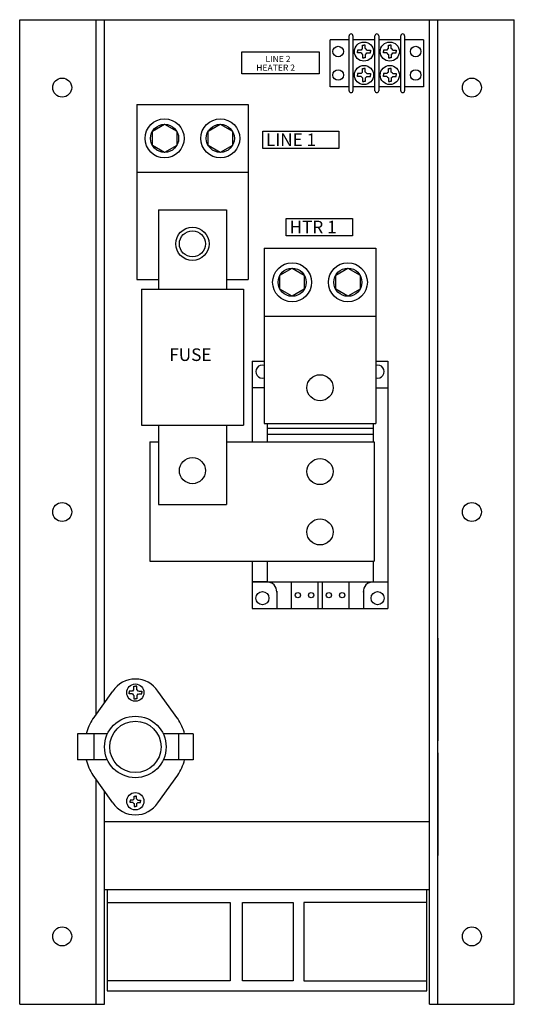
# Model space of a CAD drawing. Extents: x -50 to 122, y -37 to 10.
# Drawn here: x 37 to 45, y -5 to 10 of the extents above; entities that cross this region are included whole.
import ezdxf

# ---------------------------------------------------------------- set-up
doc = ezdxf.new("R2010")
doc.units = 0
doc.header["$MEASUREMENT"] = 0
doc.layers.get('0').update_dxf_attribs({"linetype": 'CONTINUOUS'})

# ---------------------------------------------------------------- blocks, each defined once
blk = doc.blocks.new('A$C6C7F72EE')
at = {"linetype": 'Continuous'}
for p, q in [((0, 14.5), (7.28, 14.5)), ((0, 0), (0, 14.5)), ((1.125, 4.271), (1.125, 14.5)), ((1.25, 4.445), (1.25, 14.5)), ((6.03, 0), (6.03, 14.5)), ((6.155, 0), (6.155, 14.5)), ((7.28, 0), (7.28, 14.5)), ((4.849, 13.453), (4.849, 14.263)), ((4.904, 14.263), (4.904, 13.453)), ((5.229, 13.453), (5.229, 14.263)), ((5.285, 14.263), (5.285, 13.453)), ((5.61, 13.453), (5.61, 14.263)), ((5.665, 14.263), (5.665, 13.453)), ((4.849, 14.203), (4.569, 14.203)), ((4.569, 13.513), (4.569, 14.203)), ((5.229, 14.203), (4.904, 14.203)), ((5.047, 14.074), (5.047, 14.124)), ((5.047, 14.124), (5.067, 14.124)), ((5.087, 14.124), (5.067, 14.124)), ((5.087, 14.074), (5.087, 14.124)), ((5.61, 14.203), (5.285, 14.203)), ((5.427, 14.074), (5.427, 14.124)), ((5.427, 14.124), (5.447, 14.124)), ((5.467, 14.124), (5.447, 14.124)), ((5.467, 14.074), (5.467, 14.124)), ((5.945, 14.203), (5.665, 14.203)), ((5.945, 14.203), (5.665, 14.203)), ((5.945, 14.203), (5.945, 13.513)), ((3.268, 14.028), (4.407, 14.028)), ((3.268, 13.703), (3.268, 14.028)), ((4.407, 14.028), (4.407, 13.703)), ((4.973, 14.051), (4.973, 14.03)), ((5.024, 14.051), (4.973, 14.051)), ((4.973, 14.01), (4.973, 14.03)), ((5.024, 14.01), (4.973, 14.01)), ((5.047, 13.987), (5.047, 13.936)), ((5.047, 13.936), (5.067, 13.936)), ((5.087, 13.936), (5.067, 13.936)), ((5.087, 13.987), (5.087, 13.936)), ((5.11, 14.051), (5.161, 14.051)), ((5.11, 14.01), (5.161, 14.01)), ((5.161, 14.051), (5.161, 14.03)), ((5.161, 14.01), (5.161, 14.03)), ((5.353, 14.051), (5.353, 14.03)), ((5.404, 14.051), (5.353, 14.051)), ((5.353, 14.01), (5.353, 14.03)), ((5.404, 14.01), (5.353, 14.01)), ((5.427, 13.987), (5.427, 13.936)), ((5.427, 13.936), (5.447, 13.936)), ((5.467, 13.936), (5.447, 13.936)), ((5.467, 13.987), (5.467, 13.936)), ((5.491, 14.051), (5.541, 14.051)), ((5.491, 14.01), (5.541, 14.01)), ((5.541, 14.051), (5.541, 14.03)), ((5.541, 14.01), (5.541, 14.03)), ((5.047, 13.729), (5.047, 13.779)), ((5.047, 13.779), (5.067, 13.779)), ((5.087, 13.779), (5.067, 13.779)), ((5.087, 13.729), (5.087, 13.779)), ((5.427, 13.729), (5.427, 13.779)), ((5.427, 13.779), (5.447, 13.779)), ((5.467, 13.779), (5.447, 13.779)), ((5.467, 13.729), (5.467, 13.779)), ((4.407, 13.703), (3.268, 13.703)), ((4.973, 13.706), (4.973, 13.685)), ((5.024, 13.706), (4.973, 13.706)), ((4.973, 13.665), (4.973, 13.685)), ((5.024, 13.665), (4.973, 13.665)), ((5.047, 13.642), (5.047, 13.591)), ((5.087, 13.642), (5.087, 13.591)), ((5.11, 13.706), (5.161, 13.706)), ((5.11, 13.665), (5.161, 13.665)), ((5.161, 13.706), (5.161, 13.685)), ((5.161, 13.665), (5.161, 13.685)), ((5.353, 13.706), (5.353, 13.685)), ((5.404, 13.706), (5.353, 13.706)), ((5.353, 13.665), (5.353, 13.685)), ((5.404, 13.665), (5.353, 13.665)), ((5.427, 13.642), (5.427, 13.591)), ((5.467, 13.642), (5.467, 13.591)), ((5.491, 13.706), (5.541, 13.706)), ((5.491, 13.665), (5.541, 13.665)), ((5.541, 13.706), (5.541, 13.685)), ((5.541, 13.665), (5.541, 13.685)), ((4.849, 13.513), (4.569, 13.513)), ((5.229, 13.513), (4.904, 13.513)), ((5.047, 13.591), (5.067, 13.591)), ((5.087, 13.591), (5.067, 13.591)), ((5.61, 13.513), (5.285, 13.513)), ((5.427, 13.591), (5.447, 13.591)), ((5.467, 13.591), (5.447, 13.591)), ((5.945, 13.513), (5.665, 13.513)), ((5.945, 13.513), (5.665, 13.513)), ((1.722, 13.252), (3.362, 13.252)), ((1.722, 13.252), (1.722, 10.672)), ((3.362, 13.252), (3.362, 10.672)), ((1.953, 12.856), (2.132, 12.959)), ((2.132, 12.959), (2.311, 12.856)), ((2.773, 12.856), (2.952, 12.959)), ((2.952, 12.959), (3.131, 12.856)), ((1.953, 12.649), (1.953, 12.856)), ((2.311, 12.856), (2.311, 12.649)), ((2.773, 12.649), (2.773, 12.856)), ((3.131, 12.856), (3.131, 12.649)), ((3.577, 12.858), (4.696, 12.858)), ((3.577, 12.602), (3.577, 12.858)), ((4.696, 12.858), (4.696, 12.602)), ((2.132, 12.546), (1.953, 12.649)), ((2.311, 12.649), (2.132, 12.546)), ((2.952, 12.546), (2.773, 12.649)), ((3.131, 12.649), (2.952, 12.546)), ((4.696, 12.602), (3.577, 12.602)), ((1.722, 12.252), (3.362, 12.252)), ((2.042, 11.699), (2.042, 10.529)), ((2.042, 11.699), (3.042, 11.699)), ((3.042, 11.699), (3.042, 10.529)), ((3.923, 11.573), (4.898, 11.573)), ((3.923, 11.317), (3.923, 11.573)), ((4.898, 11.573), (4.898, 11.317)), ((4.898, 11.317), (3.923, 11.317)), ((3.6, 11.133), (5.24, 11.133)), ((3.6, 11.133), (3.6, 8.553)), ((5.24, 11.133), (5.24, 8.553)), ((3.831, 10.736), (4.01, 10.84)), ((3.831, 10.53), (3.831, 10.736)), ((4.01, 10.84), (4.189, 10.736)), ((4.189, 10.736), (4.189, 10.53)), ((4.651, 10.736), (4.83, 10.84)), ((4.651, 10.53), (4.651, 10.736)), ((4.83, 10.84), (5.009, 10.736)), ((5.009, 10.736), (5.009, 10.53)), ((1.722, 10.672), (2.042, 10.672)), ((3.042, 10.672), (3.362, 10.672)), ((1.792, 10.529), (3.292, 10.529)), ((1.792, 10.529), (1.792, 8.529)), ((3.292, 10.529), (3.292, 8.529)), ((4.01, 10.427), (3.831, 10.53)), ((4.189, 10.53), (4.01, 10.427)), ((4.83, 10.427), (4.651, 10.53)), ((5.009, 10.53), (4.83, 10.427)), ((3.6, 10.133), (5.24, 10.133)), ((3.42, 9.47), (3.6, 9.47)), ((3.42, 9.47), (3.42, 8.284)), ((5.24, 9.47), (5.42, 9.47)), ((5.42, 9.47), (5.42, 5.83)), ((3.6, 9.08), (3.42, 9.08)), ((5.24, 9.08), (5.42, 9.08)), ((1.792, 8.529), (3.292, 8.529)), ((2.042, 8.529), (2.042, 7.359)), ((3.042, 8.529), (3.042, 7.359)), ((3.6, 8.553), (5.24, 8.553)), ((3.64, 8.553), (3.64, 8.284)), ((3.64, 8.485), (5.2, 8.485)), ((5.2, 8.553), (5.2, 8.284)), ((1.916, 8.284), (2.042, 8.284)), ((1.916, 8.284), (1.916, 6.524)), ((3.042, 8.284), (5.216, 8.284)), ((3.64, 8.396), (5.2, 8.396)), ((5.216, 8.284), (5.216, 6.524)), ((2.042, 7.359), (3.042, 7.359)), ((1.916, 6.524), (5.216, 6.524)), ((3.42, 6.524), (3.42, 5.83)), ((3.64, 6.524), (3.64, 6.219)), ((5.2, 6.524), (5.2, 6.219)), ((3.42, 6.219), (5.42, 6.219)), ((3.64, 6.219), (3.42, 6.219)), ((3.997, 6.219), (3.997, 5.83)), ((4.387, 6.219), (4.387, 5.83)), ((4.453, 6.219), (4.453, 5.83)), ((4.843, 6.219), (4.843, 5.83)), ((5.2, 6.219), (5.42, 6.219)), ((3.782, 6.083), (3.782, 5.83)), ((5.058, 6.083), (5.058, 5.83)), ((3.42, 5.83), (5.42, 5.83)), ((6.155, 5.39), (6.155, 3.879)), ((1.682, 4.633), (1.682, 4.684)), ((1.682, 4.684), (1.702, 4.684)), ((1.723, 4.684), (1.702, 4.684)), ((1.723, 4.633), (1.723, 4.684)), ((1.079, 4.206), (1.37, 4.612)), ((1.659, 4.61), (1.609, 4.61)), ((1.609, 4.61), (1.609, 4.59)), ((1.609, 4.57), (1.609, 4.59)), ((1.659, 4.57), (1.609, 4.57)), ((1.682, 4.547), (1.682, 4.496)), ((1.682, 4.496), (1.702, 4.496)), ((1.723, 4.496), (1.702, 4.496)), ((1.723, 4.547), (1.723, 4.496)), ((1.746, 4.61), (1.796, 4.61)), ((1.746, 4.57), (1.796, 4.57)), ((1.796, 4.61), (1.796, 4.59)), ((1.796, 4.57), (1.796, 4.59)), ((2.326, 4.206), (2.035, 4.612)), ((1.292, 3.982), (0.851, 3.982)), ((0.851, 3.982), (0.851, 3.598)), ((1.089, 3.982), (1.089, 3.598)), ((2.552, 3.982), (2.113, 3.982)), ((2.338, 3.982), (2.338, 3.598)), ((2.552, 3.982), (2.552, 3.598)), ((6.155, 3.701), (6.155, 2.19)), ((1.292, 3.598), (0.851, 3.598)), ((2.552, 3.598), (2.113, 3.598)), ((1.37, 2.968), (1.079, 3.374)), ((2.035, 2.968), (2.326, 3.374)), ((1.125, 0), (1.125, 3.309)), ((1.25, 0), (1.25, 3.135)), ((1.686, 3.025), (1.686, 3.065)), ((1.686, 3.065), (1.702, 3.065)), ((1.719, 3.065), (1.702, 3.065)), ((1.719, 3.025), (1.719, 3.065)), ((1.668, 3.006), (1.627, 3.006)), ((1.627, 3.006), (1.627, 2.99)), ((1.627, 2.974), (1.627, 2.99)), ((1.668, 2.974), (1.627, 2.974)), ((1.686, 2.955), (1.686, 2.915)), ((1.686, 2.915), (1.702, 2.915)), ((1.719, 2.915), (1.702, 2.915)), ((1.719, 2.955), (1.719, 2.915)), ((1.737, 3.006), (1.778, 3.006)), ((1.737, 2.974), (1.778, 2.974)), ((1.778, 3.006), (1.778, 2.99)), ((1.778, 2.974), (1.778, 2.99)), ((1.25, 2.69), (6.03, 2.69)), ((1.25, 1.69), (6.03, 1.69)), ((1.287, 1.69), (1.287, 0.198)), ((5.993, 0.198), (5.993, 1.69)), ((1.287, 1.497), (3.1, 1.497)), ((3.1, 1.497), (3.1, 0.344)), ((3.279, 0.344), (3.279, 1.497)), ((3.279, 1.497), (4.023, 1.497)), ((4.023, 1.497), (4.023, 0.344)), ((4.18, 1.497), (4.18, 0.344)), ((5.993, 1.497), (4.18, 1.497)), ((3.1, 0.344), (1.297, 0.344)), ((4.023, 0.344), (3.279, 0.344)), ((4.18, 0.344), (5.983, 0.344)), ((1.287, 0.198), (5.993, 0.198)), ((0, 0), (1.25, 0)), ((6.03, 0), (7.28, 0))]:
    blk.add_line(p, q, dxfattribs=at)
for centre, radius in [((4.687, 14.03), 0.0777), ((5.067, 14.03), 0.141), ((5.447, 14.03), 0.141), ((5.828, 14.03), 0.0777), ((5.067, 13.685), 0.141), ((5.447, 13.685), 0.141), ((0.625, 13.5), 0.14), ((4.687, 13.685), 0.0777), ((5.828, 13.685), 0.0777), ((6.655, 13.5), 0.14), ((2.132, 12.752), 0.287), ((2.132, 12.752), 0.207), ((2.952, 12.752), 0.287), ((2.952, 12.752), 0.207), ((2.542, 11.199), 0.245), ((2.542, 11.199), 0.192), ((4.01, 10.633), 0.287), ((4.83, 10.633), 0.287), ((4.01, 10.633), 0.207), ((4.83, 10.633), 0.207), ((4.42, 9.08), 0.192), ((4.42, 9.08), 0.192), ((2.542, 7.859), 0.192), ((4.42, 7.845), 0.192), ((0.625, 7.25), 0.14), ((6.655, 7.25), 0.14), ((4.42, 6.956), 0.192), ((3.572, 5.981), 0.096), ((4.094, 6.025), 0.0384), ((4.289, 6.025), 0.0384), ((4.551, 6.025), 0.0384), ((4.746, 6.025), 0.0384), ((5.268, 5.981), 0.096), ((1.702, 4.59), 0.127), ((1.702, 3.79), 0.453), ((1.702, 3.79), 0.378), ((1.702, 2.99), 0.127), ((0.625, 1), 0.14), ((6.655, 1), 0.14)]:
    blk.add_circle(centre, radius, dxfattribs=at)
for centre, radius, start, end in [((4.877, 14.263), 0.0277, 0, 180), ((5.257, 14.263), 0.0277, 0, 180), ((5.637, 14.263), 0.0277, 0, 180), ((5.067, 14.03), 0.0478, 114.9006, 155.0994), ((5.067, 14.03), 0.0478, 24.9006, 65.0994), ((5.447, 14.03), 0.0478, 114.9006, 155.0994), ((5.447, 14.03), 0.0478, 24.9006, 65.0994), ((5.067, 14.03), 0.0478, 204.9006, 245.0994), ((5.067, 14.03), 0.0478, 294.9006, 335.0994), ((5.447, 14.03), 0.0478, 204.9006, 245.0994), ((5.447, 14.03), 0.0478, 294.9006, 335.0994), ((5.067, 13.685), 0.0478, 114.9006, 155.0994), ((5.067, 13.685), 0.0478, 204.9006, 245.0994), ((5.067, 13.685), 0.0478, 24.9006, 65.0994), ((5.067, 13.685), 0.0478, 294.9006, 335.0994), ((5.447, 13.685), 0.0478, 114.9006, 155.0994), ((5.447, 13.685), 0.0478, 204.9006, 245.0994), ((5.447, 13.685), 0.0478, 24.9006, 65.0994), ((5.447, 13.685), 0.0478, 294.9006, 335.0994), ((4.877, 13.453), 0.0277, 180, 0), ((5.257, 13.453), 0.0277, 180, 0), ((5.637, 13.453), 0.0277, 180, 0), ((3.572, 9.318), 0.096, 72.84, 287.16), ((5.268, 9.318), 0.096, 252.84, 107.16), ((3.64, 6.077), 0.143, 357.5221, 90), ((5.2, 6.077), 0.143, 90, 182.4779), ((1.702, 4.39), 0.4, 33.7763, 146.2237), ((1.702, 4.59), 0.0478, 114.9006, 155.0994), ((1.702, 4.59), 0.0478, 204.9006, 245.0994), ((1.702, 4.59), 0.0478, 24.9006, 65.0994), ((1.702, 4.59), 0.0478, 294.9006, 335.0994), ((1.702, 3.79), 0.75, 146.2735, 165.1919), ((1.702, 3.79), 0.75, 14.8081, 33.7265), ((1.702, 3.79), 0.75, 194.8081, 213.7265), ((1.702, 3.79), 0.75, 326.2735, 345.1919), ((1.702, 3.19), 0.4, 213.7763, 326.2237), ((1.702, 2.99), 0.0383, 114.9006, 155.0994), ((1.702, 2.99), 0.0383, 204.9006, 245.0994), ((1.702, 2.99), 0.0383, 24.9006, 65.0994), ((1.702, 2.99), 0.0383, 294.9006, 335.0994)]:
    blk.add_arc(centre, radius, start, end, dxfattribs=at)
for s, height, p in [('LINE 2', 0.0925, (3.617, 13.875)), ('HEATER 2', 0.0925, (3.481, 13.747)), ('LINE 1', 0.185, (3.624, 12.639)), ('HTR 1', 0.185, (3.973, 11.354)), ('FUSE', 0.185, (2.202, 9.474))]:
    blk.add_text(s, height=height, dxfattribs=at).set_placement(p)

msp = doc.modelspace()

# ---------------------------------------------------------------- block references
at = {"linetype": 'Continuous'}
msp.add_blockref('A$C6C7F72EE', (37.454, -4.859), dxfattribs=at)

doc.saveas('drawing.dxf')
